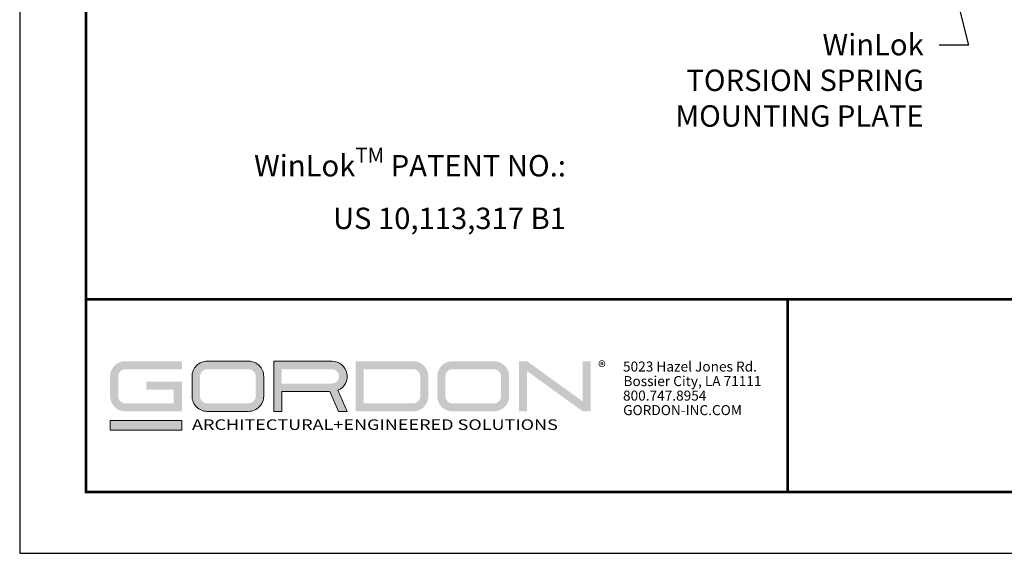
# Model space of a CAD drawing. Units: inches. Extents: x 3 to 104, y 3 to 12.
# Drawn here: x 41 to 47, y 3 to 7 of the extents above; entities that cross this region are included whole.
import ezdxf

# ---------------------------------------------------------------- set-up
doc = ezdxf.new("R2010")
doc.units = ezdxf.units.IN
doc.header["$MEASUREMENT"] = 0
doc.layers.get('0').update_dxf_attribs({"linetype": 'CONTINUOUS'})
doc.layers.get('Defpoints').update_dxf_attribs({"color": 252, "linetype": 'CONTINUOUS'})
doc.layers.add('LOGO', color=7, linetype='CONTINUOUS', lineweight=5)
doc.layers.add('TEXT', color=3, linetype='CONTINUOUS')
doc.styles.add('ADDRESS', font='arial.ttf')
doc.styles.get("Standard").update_dxf_attribs({"font": 'arial.ttf'})
doc.styles.add('STD', font='arial.ttf')
doc.dimstyles.new('A-DIM2$7', dxfattribs={"dimscale": 2, "dimtxt": 0.125, "dimasz": 0.125, "dimexe": 0.14, "dimexo": 0.07, "dimgap": 0.09, "dimtad": 0, "dimtih": 1, "dimtoh": 1, "dimdec": 5, "dimzin": 3, "dimdsep": 46, "dimlunit": 4, "dimtxsty": 'STD', "dimcen": 0, "dimclrd": 256, "dimclre": 3, "dimclrt": 256, "dimadec": 0, "dimazin": 0, "dimtfac": 1, "dimtdec": 3, "dimtofl": 0, "dimtmove": 0, "dimatfit": 3, "dimfxl": 1, "dimfrac": 2, "dimtolj": 1, "dimtzin": 0, "dimarcsym": 1})

# ---------------------------------------------------------------- blocks, each defined once
blk = doc.blocks.new('*U9')
at = {"layer": 'LOGO'}
h = blk.add_hatch(color=256, dxfattribs=at)
h.dxf.hatch_style = 1
h.paths.add_polyline_path([(0.5588, 0.764), (0.2289, 0.764, 0.414214), (0.1404, 0.6755), (0.1404, 0.5596, 0.414214), (0.2289, 0.4711), (0.5588, 0.4711), (0.5588, 0.644), (0.3523, 0.644), (0.3523, 0.5971), (0.512, 0.5971), (0.512, 0.518), (0.2289, 0.518, -0.414214), (0.1873, 0.5596), (0.1873, 0.6755, -0.414214), (0.2289, 0.7171), (0.5588, 0.7171)])
h.paths.add_polyline_path([(0.9482, 0.764), (0.7068, 0.764, 0.414214), (0.6183, 0.6755), (0.6183, 0.5596, 0.414214), (0.7068, 0.4711), (0.9482, 0.4711, 0.414214), (1.0367, 0.5596), (1.0367, 0.6755, 0.414214)])
h.paths.add_polyline_path([(0.9482, 0.7171, -0.414214), (0.9899, 0.6755), (0.9899, 0.5596, -0.414214), (0.9482, 0.518), (0.7068, 0.518, -0.414214), (0.6652, 0.5596), (0.6652, 0.6755, -0.414214), (0.7068, 0.7171)], flags=16)
h.paths.add_polyline_path([(1.4352, 0.764), (1.0954, 0.764), (1.0954, 0.4711), (1.1423, 0.4711), (1.1423, 0.5869), (1.4219, 0.5869), (1.4726, 0.4711), (1.5237, 0.4711), (1.47, 0.594, 0.816093)])
h.paths.add_polyline_path([(1.4352, 0.7171, -1), (1.4352, 0.6338), (1.1423, 0.6338), (1.1423, 0.7171)], flags=16)
h.paths.add_polyline_path([(1.9086, 0.764), (1.5727, 0.764), (1.5727, 0.4711), (1.9086, 0.4711, 0.414214), (1.9971, 0.5596), (1.9971, 0.6755, 0.414214)])
h.paths.add_polyline_path([(1.9086, 0.7171, -0.414214), (1.9503, 0.6755), (1.9503, 0.5596, -0.414214), (1.9086, 0.518), (1.6196, 0.518), (1.6196, 0.7171)], flags=16)
h.paths.add_polyline_path([(2.38, 0.764), (2.1386, 0.764, 0.414214), (2.05, 0.6755), (2.05, 0.5596, 0.414214), (2.1386, 0.4711), (2.38, 0.4711, 0.414214), (2.4685, 0.5596), (2.4685, 0.6755, 0.414214)])
h.paths.add_polyline_path([(2.38, 0.7171, -0.414214), (2.4216, 0.6755), (2.4216, 0.5596, -0.414214), (2.38, 0.518), (2.1386, 0.518, -0.414214), (2.0969, 0.5596), (2.0969, 0.6755, -0.414214), (2.1386, 0.7171)], flags=16)
h.paths.add_polyline_path([(2.5738, 0.764), (2.527, 0.764), (2.527, 0.4711), (2.5738, 0.4711), (2.5738, 0.7061), (2.8988, 0.4711), (2.9456, 0.4711), (2.9456, 0.764), (2.8988, 0.764), (2.8988, 0.529)])
h = blk.add_hatch(color=1, dxfattribs=at)
h.dxf.hatch_style = 1
h.paths.add_polyline_path([(0.5588, 0.4183), (0.1404, 0.4183), (0.1404, 0.361), (0.5588, 0.361)])
for points in [[(0.7068, 0.4711, -0.414214), (0.6183, 0.5596), (0.6183, 0.6755, -0.414214), (0.7068, 0.764), (0.9482, 0.764, -0.414214), (1.0367, 0.6755), (1.0367, 0.5596, -0.414214), (0.9482, 0.4711)], [(1.0954, 0.4711), (1.1423, 0.4711), (1.1423, 0.5869), (1.4219, 0.5869), (1.4726, 0.4711), (1.5237, 0.4711), (1.47, 0.594, 0.816093), (1.4352, 0.764), (1.0954, 0.764)]]:
    blk.add_lwpolyline(points, format="xyb", close=True, dxfattribs=at)
at = {"layer": 'LOGO', "color": 1}
blk.add_lwpolyline([(0.5588, 0.361), (0.1404, 0.361), (0.1404, 0.4183), (0.5588, 0.4183)], close=True, dxfattribs=at)
at = {"layer": 'LOGO'}
for s, p in [('5023 Hazel Jones Rd.', (3.1334, 0.7036)), ('Bossier City, LA 71111', (3.1362, 0.6187)), ('800.747.8954', (3.1334, 0.5339)), ('GORDON-INC.COM', (3.1343, 0.4491))]:
    blk.add_text(s, height=0.058462, dxfattribs=at).set_placement(p)
at = {"layer": 'LOGO', "style": 'ADDRESS', "width": 1.257419}
blk.add_text('ARCHITECTURAL+ENGINEERED SOLUTIONS', height=0.061386, dxfattribs=at).set_placement((0.6182, 0.363))
at = {"layer": 'LOGO', "color": 1, "insert": (2.9888, 0.7638), "char_height": 0.0674, "attachment_point": 1, "style": 'STD'}
blk.add_mtext('®', dxfattribs=at)
blk = doc.blocks.new('WEB01306')
at = {"layer": 'TEXT', "char_height": 0.25, "attachment_point": 3, "style": 'STD'}
for s, insert in [('\\A1;WinLok\\PTORSION SPRING\\PMOUNTING PLATE', (9.777, 3.1)), ('\\A1;WinLok{\\H0.7x;\\STM^ ;} PATENT NO.:\\PUS 10,113,317 B1', (5.601, 1.771))]:
    blk.add_mtext(s, dxfattribs=dict(at, insert=insert))
at = {"layer": 'TEXT', "annotation_type": 0, "has_hookline": 1, "hookline_direction": 1}
blk.add_leader([(9.774, 5.084), (10.3, 2.967), (9.957, 2.967)], dimstyle='A-DIM2$7', dxfattribs=at)

msp = doc.modelspace()

# ---------------------------------------------------------------- linework, layer by layer
at = {"const_width": 0.0156}
msp.add_lwpolyline([(52.0599, 3.7459), (41.8549, 3.7459), (41.8549, 11.5107), (52.0599, 11.5107)], close=True, dxfattribs=at)
msp.add_lwpolyline([(41.8549, 4.8709), (52.0599, 4.8709)], dxfattribs=at)
at = {"color": 254, "const_width": 0.0156}
msp.add_lwpolyline([(41.8549, 4.8709), (45.9486, 4.8709), (45.9486, 3.7459)], dxfattribs=at)
at = {"color": 254}
msp.add_lwpolyline([(45.9486, 4.8709), (52.0599, 4.8709), (52.0599, 3.7459), (45.9486, 3.7459)], close=True, dxfattribs=at)
at = {"layer": 'Defpoints'}
msp.add_lwpolyline([(41.4674, 3.3883), (52.4474, 3.3883), (52.4474, 11.8683), (41.4674, 11.8683)], close=True, dxfattribs=at)

# ---------------------------------------------------------------- block references
at = {"xscale": 0.5, "yscale": 0.5, "zscale": 0.5}
msp.add_blockref('WEB01306', (41.8549, 4.8709), dxfattribs=at)
msp.add_blockref('*U9', (41.8549, 3.7459))

doc.saveas('drawing.dxf')
